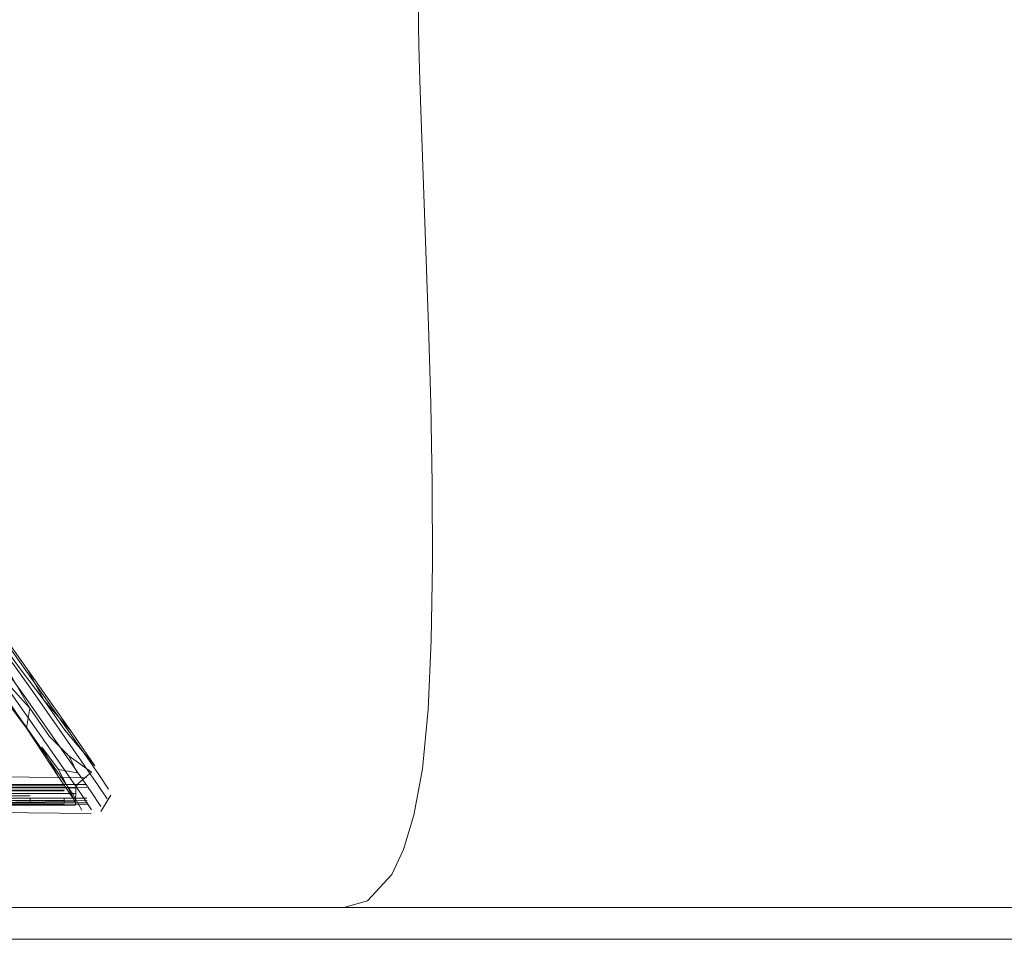
# Model space of a CAD drawing. Units: metres. Extents: x 8.1 to 23.9, y -10.5 to -1.1.
# Drawn here: x 8.6 to 8.6, y -10.4 to -10.3 of the extents above; entities that cross this region are included whole.
import ezdxf

# ---------------------------------------------------------------- set-up
doc = ezdxf.new("R2010")
doc.units = ezdxf.units.M
doc.header["$MEASUREMENT"] = 0

# ---------------------------------------------------------------- blocks, each defined once
blk = doc.blocks.new('40251376-7307-4bdc-b993-270d65b0cd0d')
at = {"color": 46, "lineweight": 9, "true_color": 0x895e00}
for points in [[(8.16307, -10.3738), (8.16307, -10.375781), (8.16328, -10.3738), (8.648811, -10.373799)], [(8.16307, -10.375781), (8.648811, -10.375781), (8.648811, -10.373799), (8.16329, -10.3738), (8.163495, -10.375781), (8.16371, -10.3738)], [(8.163505, -10.3738), (8.163505, -10.375781), (8.649246, -10.375781), (8.649236, -10.373799), (8.649236, -10.375781)]]:
    blk.add_lwpolyline(points, dxfattribs=at)
blk = doc.blocks.new('279b57be-8f9e-4e0f-917d-6fcdda20af01')
at = {"color": 46, "lineweight": 9, "true_color": 0x895e00}
blk.add_lwpolyline([(8.16328, -10.375781), (8.649021, -10.375781), (8.649021, -10.373799)], dxfattribs=at)
blk = doc.blocks.new('a2bc541d-29be-4264-9b23-72b18283c301')
at = {"color": 46, "lineweight": 9, "true_color": 0x895e00}
blk.add_lwpolyline([(8.649031, -10.373799), (8.649031, -10.375781), (8.16329, -10.375781), (8.16328, -10.3738), (8.649031, -10.373799), (8.163495, -10.3738), (8.649246, -10.373799)], dxfattribs=at)
blk = doc.blocks.new('1ba7501a-816b-45b0-89bb-0d2a8bc809f9')
at = {"color": 46, "lineweight": 9, "true_color": 0x895e00}
blk.add_lwpolyline([(8.16329, -10.375781), (8.649236, -10.375781)], dxfattribs=at)
blk = doc.blocks.new('d06c5964-7be7-4eba-9c92-7510ae56679d')
at = {"color": 18, "lineweight": 9, "true_color": 0x000000}
blk.add_lwpolyline([(8.551426, -10.3738), (8.553971, -10.3738), (8.564774, -10.3738)], dxfattribs=at)
blk = doc.blocks.new('2643eee2-6c29-4318-b53f-d8768960d068')
at = {"color": 18, "lineweight": 9, "true_color": 0x000000}
blk.add_line((8.564774, -10.3738), (8.57413, -10.3738), dxfattribs=at)
blk = doc.blocks.new('9d851474-ce56-4fb8-97d3-f821326a68b3')
at = {"color": 18, "lineweight": 9, "true_color": 0x000000}
blk.add_lwpolyline([(8.580435, -10.3738), (8.57413, -10.3738)], dxfattribs=at)
blk = doc.blocks.new('2f2c46ce-17cc-42af-8dbb-14945273733f')
at = {"color": 18, "lineweight": 9, "true_color": 0x000000}
blk.add_lwpolyline([(8.580435, -10.3738), (8.581903, -10.37339), (8.58341, -10.37175), (8.584139, -10.370212), (8.58479, -10.36806)], dxfattribs=at)
blk = doc.blocks.new('bdc88985-7401-43fc-8549-3e4305db496f')
at = {"color": 18, "lineweight": 9, "true_color": 0x000000}
blk.add_lwpolyline([(8.58479, -10.36806), (8.585314, -10.36519), (8.585663, -10.361501), (8.585863, -10.357189), (8.58594, -10.352452), (8.58592, -10.347487)], dxfattribs=at)
blk = doc.blocks.new('806e4a73-149a-40c1-bc90-b089c2c1e5f3')
at = {"color": 18, "lineweight": 9, "true_color": 0x000000}
blk.add_lwpolyline([(8.585694, -10.337666), (8.58583, -10.342493), (8.58592, -10.347487)], dxfattribs=at)
blk = doc.blocks.new('9241e4fb-d0a8-42af-8295-ebd71fda34ed')
at = {"color": 18, "lineweight": 9, "true_color": 0x000000}
blk.add_line((8.58519, -10.323679), (8.585694, -10.337666), dxfattribs=at)
blk.add_lwpolyline([(8.58519, -10.323679), (8.585128, -10.321734), (8.585087, -10.320224), (8.585063, -10.31904), (8.585046, -10.317216)], dxfattribs=at)
blk = doc.blocks.new('3a51be17-81fc-442e-8d8f-c83bc47f9c8c')
at = {"color": 46, "lineweight": 9, "true_color": 0x895e00}
for points in [[(8.649246, -10.375781), (8.16371, -10.375781), (8.16372, -10.3738)], [(8.649246, -10.373799), (8.16372, -10.3738), (8.649666, -10.373799), (8.16414, -10.3738), (8.163925, -10.375781)]]:
    blk.add_lwpolyline(points, dxfattribs=at)
blk = doc.blocks.new('fb8e093b-a50e-4420-a707-aaf5efe74bb7')
at = {"color": 18, "lineweight": 9, "true_color": 0x000000}
blk.add_lwpolyline([(8.564431, -10.365755), (8.559127, -10.36569)], dxfattribs=at)
blk = doc.blocks.new('f5aa9f55-02c4-4a71-a058-a455ab1b83e8')
at = {"color": 18, "lineweight": 9, "true_color": 0x000000}
blk.add_lwpolyline([(8.558144, -10.367289), (8.563736, -10.36721)], dxfattribs=at)
blk = doc.blocks.new('1a301f10-e65f-47e6-95cd-a6082b2e15fb')
at = {"color": 18, "lineweight": 9, "true_color": 0x000000}
blk.add_lwpolyline([(8.558824, -10.367909), (8.564736, -10.367972)], dxfattribs=at)
blk = doc.blocks.new('c69f0674-886f-4442-9bc9-fae8bd7ddbb3')
at = {"color": 46, "lineweight": 9, "true_color": 0x895e00}
for points in [[(8.649666, -10.375781), (8.163925, -10.375781), (8.649451, -10.375781), (8.649451, -10.373799), (8.16372, -10.3738), (8.163753, -10.267129)], [(8.649891, -10.375781), (8.649881, -10.373799), (8.649881, -10.375781), (8.649461, -10.373799), (8.649666, -10.375781), (8.163935, -10.375781), (8.163935, -10.3738), (8.649676, -10.373799)]]:
    blk.add_lwpolyline(points, dxfattribs=at)
blk = doc.blocks.new('e0d3762f-d283-4366-b3a1-1fe50787ed4a')
at = {"color": 18, "lineweight": 9, "true_color": 0x000000}
blk.add_line((8.560935, -10.367004), (8.560938, -10.367295), dxfattribs=at)
for points in [[(8.560935, -10.366557), (8.281395, -10.366713), (8.277124, -10.36563), (8.273815, -10.363834), (8.270451, -10.359694), (8.271609, -10.362206), (8.268955, -10.35863), (8.267796, -10.355397), (8.260738, -10.323343)], [(8.281439, -10.366319), (8.279332, -10.365798), (8.277124, -10.36563), (8.281439, -10.366319), (8.560935, -10.366557), (8.282552, -10.366254), (8.560952, -10.366514)], [(8.278064, -10.36632), (8.281977, -10.366822), (8.560953, -10.366859)], [(8.560949, -10.366252), (8.282519, -10.367014)], [(8.282552, -10.366254), (8.560939, -10.366254)], [(8.282562, -10.366254), (8.560949, -10.366252), (8.28256, -10.366161)], [(8.560953, -10.366859), (8.282529, -10.367168)], [(8.282511, -10.367296), (8.560938, -10.367295), (8.28251, -10.367433)], [(8.282517, -10.367386), (8.560948, -10.367386)]]:
    blk.add_lwpolyline(points, dxfattribs=at)
blk = doc.blocks.new('1fc05661-76fd-4d9a-916c-b4fb9d54d101')
at = {"color": 18, "lineweight": 9, "true_color": 0x000000}
for points in [[(8.280953, -10.367006), (8.561641, -10.367004), (8.283245, -10.366506), (8.279963, -10.366089), (8.275989, -10.364511), (8.278023, -10.365167), (8.273554, -10.362489), (8.270166, -10.357802), (8.269389, -10.355162), (8.262285, -10.323156), (8.269783, -10.356194), (8.270166, -10.357802), (8.271607, -10.360032), (8.273554, -10.362489), (8.274431, -10.363077)], [(8.561641, -10.366558), (8.283258, -10.366254)], [(8.561641, -10.367004), (8.283217, -10.367296)]]:
    blk.add_lwpolyline(points, dxfattribs=at)
blk = doc.blocks.new('9f4852ae-bcf0-4ea4-b915-b9189ba98c91')
at = {"color": 18, "lineweight": 9, "true_color": 0x000000}
blk.add_lwpolyline([(8.561644, -10.367295), (8.283216, -10.367433), (8.280893, -10.367231), (8.278642, -10.366706), (8.276523, -10.365862), (8.274565, -10.364721)], dxfattribs=at)
blk = doc.blocks.new('2655891d-d8c0-41a5-a89e-63f4d015c4d2')
at = {"color": 18, "lineweight": 9, "true_color": 0x000000}
for points in [[(8.280017, -10.36588), (8.283268, -10.366254), (8.561655, -10.366252), (8.283266, -10.366161)], [(8.279853, -10.366656), (8.282683, -10.366822), (8.561658, -10.366514)]]:
    blk.add_lwpolyline(points, dxfattribs=at)
blk = doc.blocks.new('211a487e-164a-4f87-9a44-04df17035a95')
at = {"color": 18, "lineweight": 9, "true_color": 0x000000}
blk.add_lwpolyline([(8.280893, -10.367231), (8.283223, -10.367386), (8.561654, -10.367386)], dxfattribs=at)
blk = doc.blocks.new('191f4ac9-c986-4885-949a-249df215243f')
at = {"color": 18, "lineweight": 9, "true_color": 0x000000}
for points in [[(8.561657, -10.367168), (8.283235, -10.367168), (8.279853, -10.366656), (8.275755, -10.364912), (8.280953, -10.367006), (8.279786, -10.366858), (8.283217, -10.367296), (8.280953, -10.367006)], [(8.561658, -10.366514), (8.282683, -10.366822), (8.279963, -10.366089)]]:
    blk.add_lwpolyline(points, dxfattribs=at)
blk = doc.blocks.new('aeab8eb8-18bd-4949-ab8b-b29864c8124d')
at = {"color": 46, "lineweight": 9, "true_color": 0x895e00}
blk.add_lwpolyline([(8.649891, -10.373799), (8.16414, -10.3738), (8.16414, -10.375781)], dxfattribs=at)
blk = doc.blocks.new('5dd8fa45-f409-4784-a947-d54acf2511f4')
at = {"color": 18, "lineweight": 9, "true_color": 0x000000}
for points in [[(8.28394, -10.366756), (8.562346, -10.366729)], [(8.562346, -10.366729)]]:
    blk.add_lwpolyline(points, dxfattribs=at)
blk = doc.blocks.new('d07a044f-568c-4263-a1f1-e907f5f8d994')
at = {"color": 18, "lineweight": 9, "true_color": 0x000000}
blk.add_line((8.562354, -10.36617), (8.283972, -10.366161), dxfattribs=at)
for points in [[(8.562358, -10.366185)], [(8.562352, -10.367386)]]:
    blk.add_lwpolyline(points, dxfattribs=at)
blk = doc.blocks.new('d62c256c-3b4e-4469-b3d8-e4ebacdb23b6')
at = {"color": 18, "lineweight": 9, "true_color": 0x000000}
blk.add_line((8.283922, -10.367433), (8.562357, -10.367445), dxfattribs=at)
blk = doc.blocks.new('2c98c30e-3659-4e12-9fd1-8981f571f746')
at = {"color": 46, "lineweight": 9, "true_color": 0x895e00}
blk.add_lwpolyline([(8.16414, -10.375781), (8.649881, -10.375781), (8.650097, -10.373799)], dxfattribs=at)
blk = doc.blocks.new('4a7eaffb-2a32-4904-8875-e57d731fda8f')
at = {"color": 18, "lineweight": 9, "true_color": 0x000000}
blk.add_line((8.563053, -10.367004), (8.563056, -10.367295), dxfattribs=at)
for points in [[(8.56306, -10.36744), (8.284628, -10.367433), (8.282302, -10.367231), (8.280054, -10.366706), (8.277935, -10.365862), (8.275977, -10.364721)], [(8.277932, -10.364665), (8.281429, -10.36588), (8.284678, -10.366161), (8.563062, -10.36615)], [(8.563053, -10.366557), (8.283513, -10.366713), (8.279166, -10.365815), (8.281925, -10.366087), (8.28466, -10.366428), (8.563053, -10.366557)], [(8.281429, -10.36588), (8.28468, -10.366254), (8.563067, -10.366252)], [(8.563069, -10.367168), (8.284095, -10.366822), (8.56307, -10.366514), (8.28467, -10.366254)], [(8.563053, -10.366557), (8.284637, -10.367014)], [(8.284635, -10.367386), (8.563066, -10.367386), (8.284647, -10.367168), (8.282343, -10.36702)], [(8.284629, -10.367296), (8.563056, -10.367295)]]:
    blk.add_lwpolyline(points, dxfattribs=at)
at = {"color": 46, "lineweight": 9, "true_color": 0x895e00}
blk.add_lwpolyline([(8.649891, -10.375781), (8.16415, -10.375781), (8.16415, -10.3738), (8.650097, -10.373799)], dxfattribs=at)
blk = doc.blocks.new('329d52f6-8dc6-4ab1-92e8-da5411e24320')
at = {"color": 46, "lineweight": 9, "true_color": 0x895e00}
blk.add_lwpolyline([(8.16415, -10.375781), (8.164365, -10.3738), (8.650106, -10.373799), (8.650136, -10.37578), (8.650176, -10.373627), (8.650194, -10.371033)], dxfattribs=at)
blk = doc.blocks.new('88021017-8a1d-4842-81e8-0d31de10313d')
at = {"color": 18, "lineweight": 9, "true_color": 0x000000}
for p, q in [((8.285384, -10.366161), (8.563766, -10.36617)), ((8.563769, -10.367445), (8.285334, -10.367433))]:
    blk.add_line(p, q, dxfattribs=at)
for points in [[(8.277515, -10.364434), (8.274538, -10.361396), (8.272972, -10.359252), (8.271529, -10.356316), (8.272427, -10.359567), (8.274433, -10.362206), (8.277515, -10.364434), (8.282631, -10.366087), (8.279872, -10.365815), (8.284219, -10.366713), (8.563758, -10.366729)], [(8.284258, -10.366483), (8.563775, -10.366364)], [(8.563764, -10.367386), (8.563775, -10.366364), (8.285366, -10.366428)], [(8.563758, -10.366729)]]:
    blk.add_lwpolyline(points, dxfattribs=at)
blk = doc.blocks.new('90be54cc-e159-4875-81b6-435e2b19fa59')
at = {"color": 46, "lineweight": 9, "true_color": 0x895e00}
blk.add_lwpolyline([(8.650097, -10.375781), (8.164365, -10.375781), (8.164395, -10.3738), (8.164434, -10.371706), (8.164452, -10.369185), (8.164484, -10.361518)], dxfattribs=at)
blk = doc.blocks.new('56c9d05a-f5b7-48c1-8529-55dac6726e01')
at = {"color": 46, "lineweight": 9, "true_color": 0x895e00}
blk.add_lwpolyline([(8.650106, -10.375781), (8.164395, -10.37578), (8.164435, -10.373627), (8.164453, -10.371033), (8.164527, -10.345554)], dxfattribs=at)
at = {"color": 18, "lineweight": 9, "true_color": 0x000000}
for points in [[(8.286049, -10.367014), (8.564465, -10.367014), (8.284925, -10.366713), (8.281172, -10.365824), (8.27897, -10.364253), (8.275711, -10.361677), (8.277062, -10.36331), (8.273981, -10.359694), (8.272235, -10.356316)], [(8.281172, -10.365824), (8.277062, -10.36331), (8.27897, -10.364253), (8.282862, -10.365798), (8.281172, -10.365824), (8.284969, -10.366319), (8.564467, -10.366346)], [(8.564465, -10.366654)], [(8.286041, -10.367296), (8.564468, -10.367296)], [(8.564468, -10.367296)]]:
    blk.add_lwpolyline(points, dxfattribs=at)
blk = doc.blocks.new('fbfb9a02-bfa5-46d9-abe3-161c07212be7')
at = {"color": 18, "lineweight": 9, "true_color": 0x000000}
blk.add_line((8.564472, -10.36617), (8.28609, -10.366161), dxfattribs=at)
for points in [[(8.28604, -10.367433), (8.564477, -10.367402), (8.28604, -10.367433), (8.283714, -10.367231), (8.281466, -10.366706), (8.279347, -10.365862), (8.277389, -10.364721)], [(8.286059, -10.367168), (8.564481, -10.367187), (8.285507, -10.366822), (8.282862, -10.365798), (8.28609, -10.366161)]]:
    blk.add_lwpolyline(points, dxfattribs=at)
blk = doc.blocks.new('15bef169-6130-423a-b296-b08f28809d7e')
at = {"color": 18, "lineweight": 9, "true_color": 0x000000}
blk.add_line((8.164395, -10.3738), (8.650136, -10.373799), dxfattribs=at)
blk = doc.blocks.new('7aca96eb-d241-4e4f-84d0-8d45e82fc46f')
at = {"color": 18, "lineweight": 9, "true_color": 0x000000}
for points in [[(8.564757, -10.365392), (8.563356, -10.36441), (8.564757, -10.365392)], [(8.564757, -10.365392), (8.563927, -10.36611)], [(8.563765, -10.366376)]]:
    blk.add_lwpolyline(points, dxfattribs=at)
blk = doc.blocks.new('256c0841-3457-4dea-b9ec-7ff68c2df64e')
at = {"color": 18, "lineweight": 9, "true_color": 0x000000}
blk.add_line((8.563765, -10.366376), (8.563927, -10.36611), dxfattribs=at)
for points in [[(8.565584, -10.282334)], [(8.565584, -10.365951)]]:
    blk.add_lwpolyline(points, dxfattribs=at)
blk = doc.blocks.new('5c6f5d32-6bd5-4e20-aad2-f7fd5e9d76f2')
at = {"color": 18, "lineweight": 9, "true_color": 0x000000}
for points in [[(8.536645, -10.326581), (8.559504, -10.35898), (8.560914, -10.361429), (8.56214, -10.363178), (8.563356, -10.36441), (8.563869, -10.365432)], [(8.564155, -10.367765), (8.563603, -10.366764), (8.56263, -10.365349), (8.56132, -10.363472), (8.559746, -10.361237)], [(8.565341, -10.367847), (8.565958, -10.366832)]]:
    blk.add_lwpolyline(points, dxfattribs=at)
blk = doc.blocks.new('2078bc26-1b8d-4323-8917-761fa9f8c252')
at = {"color": 18, "lineweight": 9, "true_color": 0x000000}
blk.add_lwpolyline([(8.562705, -10.365241), (8.563736, -10.36721), (8.562737, -10.365742)], dxfattribs=at)
blk = doc.blocks.new('ec9072e7-93c8-4847-82f4-c163c8ad08fc')
at = {"color": 18, "lineweight": 9, "true_color": 0x000000}
blk.add_lwpolyline([(8.563869, -10.365432), (8.562705, -10.365241), (8.561659, -10.363837), (8.562737, -10.365742), (8.560709, -10.362655), (8.560914, -10.361429), (8.559018, -10.359334), (8.536006, -10.327109)], dxfattribs=at)
blk = doc.blocks.new('f3f58b8c-ddf5-4414-ac17-1cab90547cb3')
at = {"color": 18, "lineweight": 9, "true_color": 0x000000}
blk.add_lwpolyline([(8.56581, -10.366454), (8.565246, -10.365605), (8.564273, -10.364189), (8.562962, -10.36231), (8.561386, -10.360073), (8.537695, -10.326629), (8.535419, -10.324312)], dxfattribs=at)
blk = doc.blocks.new('d6bebc19-2440-400f-884b-f3ff300bed0d')
at = {"color": 18, "lineweight": 9, "true_color": 0x000000}
for points in [[(8.53087, -10.324138), (8.534077, -10.324729), (8.536314, -10.326884), (8.559291, -10.358848), (8.56065, -10.360765), (8.562319, -10.363134), (8.563706, -10.365123), (8.564737, -10.366622), (8.565334, -10.367522)], [(8.565722, -10.367051), (8.565134, -10.366165), (8.564118, -10.364688), (8.562751, -10.362728), (8.561107, -10.360394), (8.559766, -10.358502)], [(8.56476, -10.367729), (8.564172, -10.366843), (8.563157, -10.365367), (8.56179, -10.363408), (8.560147, -10.361076), (8.558806, -10.359184)]]:
    blk.add_lwpolyline(points, dxfattribs=at)
blk = doc.blocks.new('e4eb75d5-1c56-4a63-bddc-4ae2270900fb')
at = {"color": 18, "lineweight": 9, "true_color": 0x000000}
blk.add_lwpolyline([(8.563507, -10.362886), (8.561823, -10.360954), (8.563103, -10.362779), (8.564954, -10.365001)], close=True, dxfattribs=at)
blk = doc.blocks.new('589ae019-874f-428a-9531-bb61d8ff99db')
at = {"color": 18, "lineweight": 9, "true_color": 0x000000}
blk.add_line((8.560781, -10.359013), (8.563507, -10.362886), dxfattribs=at)
blk = doc.blocks.new('c90d20de-ed1c-4b1a-a517-799639853050')
at = {"color": 18, "lineweight": 9, "true_color": 0x000000}
for points in [[(8.528918, -10.322179), (8.532115, -10.322672), (8.53459, -10.323885), (8.535858, -10.325197), (8.53739, -10.326842), (8.560252, -10.358889), (8.561823, -10.360954)], [(8.528929, -10.322056), (8.53215, -10.322593), (8.533849, -10.323333), (8.535419, -10.324312), (8.537742, -10.32659), (8.560781, -10.359013), (8.561823, -10.360954)], [(8.560709, -10.362655), (8.558661, -10.359622), (8.535908, -10.327583), (8.533833, -10.32579), (8.53371, -10.324501), (8.536487, -10.327115)], [(8.560709, -10.362655), (8.56132, -10.363472), (8.558947, -10.360333)]]:
    blk.add_lwpolyline(points, dxfattribs=at)
blk = doc.blocks.new('bbf4a7a7-18a5-40ea-b2c6-502da1bb792f')
for name in ['d06c5964-7be7-4eba-9c92-7510ae56679d', 'f5aa9f55-02c4-4a71-a058-a455ab1b83e8', 'e0d3762f-d283-4366-b3a1-1fe50787ed4a', 'c69f0674-886f-4442-9bc9-fae8bd7ddbb3', '9241e4fb-d0a8-42af-8295-ebd71fda34ed', '2f2c46ce-17cc-42af-8dbb-14945273733f', '2643eee2-6c29-4318-b53f-d8768960d068', '1ba7501a-816b-45b0-89bb-0d2a8bc809f9', '329d52f6-8dc6-4ab1-92e8-da5411e24320', '2c98c30e-3659-4e12-9fd1-8981f571f746', '4a7eaffb-2a32-4904-8875-e57d731fda8f', 'fbfb9a02-bfa5-46d9-abe3-161c07212be7', '40251376-7307-4bdc-b993-270d65b0cd0d', '88021017-8a1d-4842-81e8-0d31de10313d', 'd07a044f-568c-4263-a1f1-e907f5f8d994', '1fc05661-76fd-4d9a-916c-b4fb9d54d101', '5dd8fa45-f409-4784-a947-d54acf2511f4', '806e4a73-149a-40c1-bc90-b089c2c1e5f3', 'd62c256c-3b4e-4469-b3d8-e4ebacdb23b6', '2078bc26-1b8d-4323-8917-761fa9f8c252', '1a301f10-e65f-47e6-95cd-a6082b2e15fb', 'fb8e093b-a50e-4420-a707-aaf5efe74bb7', '15bef169-6130-423a-b296-b08f28809d7e', '56c9d05a-f5b7-48c1-8529-55dac6726e01', 'd6bebc19-2440-400f-884b-f3ff300bed0d', 'ec9072e7-93c8-4847-82f4-c163c8ad08fc', '7aca96eb-d241-4e4f-84d0-8d45e82fc46f', '3a51be17-81fc-442e-8d8f-c83bc47f9c8c', '5c6f5d32-6bd5-4e20-aad2-f7fd5e9d76f2', 'a2bc541d-29be-4264-9b23-72b18283c301', 'c90d20de-ed1c-4b1a-a517-799639853050', 'aeab8eb8-18bd-4949-ab8b-b29864c8124d', '279b57be-8f9e-4e0f-917d-6fcdda20af01', '589ae019-874f-428a-9531-bb61d8ff99db', '211a487e-164a-4f87-9a44-04df17035a95', '191f4ac9-c986-4885-949a-249df215243f', 'bdc88985-7401-43fc-8549-3e4305db496f', '9d851474-ce56-4fb8-97d3-f821326a68b3', '90be54cc-e159-4875-81b6-435e2b19fa59', 'e4eb75d5-1c56-4a63-bddc-4ae2270900fb', 'f3f58b8c-ddf5-4414-ac17-1cab90547cb3', '256c0841-3457-4dea-b9ec-7ff68c2df64e', '2655891d-d8c0-41a5-a89e-63f4d015c4d2', '9f4852ae-bcf0-4ea4-b915-b9189ba98c91']:
    blk.add_blockref(name, (0, 0))

msp = doc.modelspace()

# ---------------------------------------------------------------- block references
msp.add_blockref('bbf4a7a7-18a5-40ea-b2c6-502da1bb792f', (0, 0))

doc.saveas('drawing.dxf')
